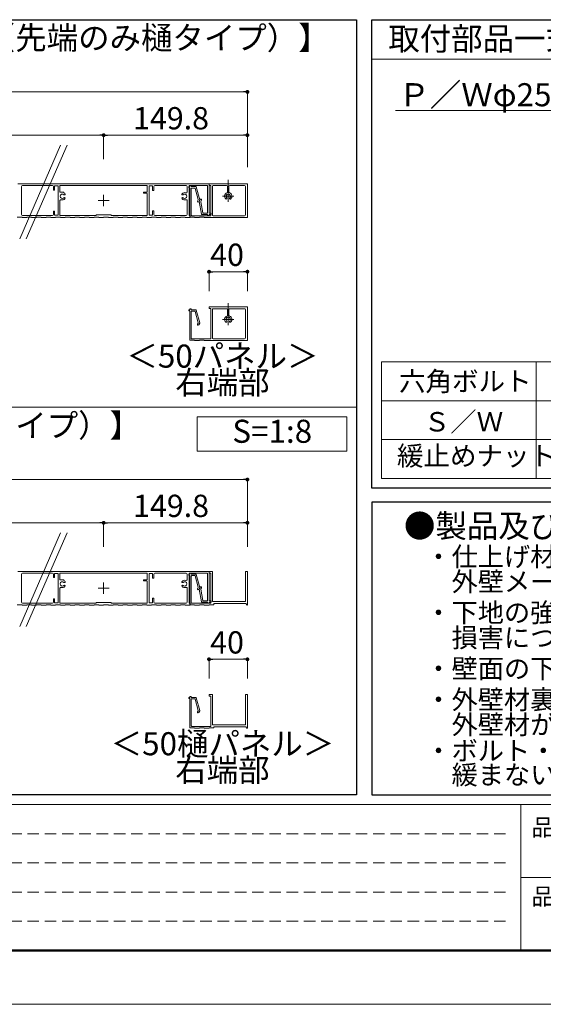
# Model space of a CAD drawing. Units: millimetres. Extents: x 0 to 1680, y 0 to 1188.
# Drawn here: x 823 to 1096, y 0 to 513 of the extents above; entities that cross this region are included whole.
import ezdxf
from ezdxf.enums import TextEntityAlignment as Align

# ---------------------------------------------------------------- set-up
doc = ezdxf.new("R2010")
doc.units = ezdxf.units.MM
doc.linetypes.add('CENTER2', pattern=[23, 20, -1, 1, -1])
doc.linetypes.add('DASHED', pattern=[3, 2, -1])
doc.layers.get('DEFPOINTS').update_dxf_attribs({"lineweight": 9})
for name, color, linetype, lineweight in [('寸法線', 252, 'Continuous', 13), ('引出線', 252, 'Continuous', 9), ('文字', 252, 'Continuous', 18), ('本体パネル', 7, 'Continuous', 13), ('枠', 7, 'Continuous', 20)]:
    doc.layers.add(name, color=color, linetype=linetype, lineweight=lineweight)
doc.styles.add('Style1', font='ＭＳ ゴシック')
doc.styles.add('スタイル4', font='simplex.shx', dxfattribs={"bigfont": 'extfont2.shx'})

msp = doc.modelspace()

# ---------------------------------------------------------------- linework, layer by layer
for p, q in [((1006.39, 512.53), (1398.51, 512.53)), ((1006.39, 268.67), (1006.39, 512.53)), ((1398.51, 268.67), (1006.39, 268.67))]:
    msp.add_line(p, q)
at = {"color": 0, "linetype": 'ByBlock', "lineweight": -2}
for p, q in [((940.56, 474.93), (939.56, 474.93)), ((865.67, 452.43), (864.67, 452.43)), ((867.67, 452.43), (868.67, 452.43)), ((940.56, 452.43), (939.56, 452.43)), ((922.56, 381.35), (923.56, 381.35)), ((940.56, 381.35), (939.56, 381.35)), ((940.56, 273.16), (939.56, 273.16)), ((865.67, 250.66), (864.67, 250.66)), ((867.67, 250.66), (868.67, 250.66)), ((940.56, 250.66), (939.56, 250.66)), ((922.56, 179.58), (923.56, 179.58)), ((940.56, 179.58), (939.56, 179.58))]:
    msp.add_line(p, q, dxfattribs=at)
at = {"color": 0, "linetype": 'ByBlock', "const_width": 1}
for points in [[(941.06, 474.93, 1), (942.06, 474.93, 1)], [(867.17, 452.43, 1), (866.17, 452.43, 1)], [(866.17, 452.43, 1), (867.17, 452.43, 1)], [(941.06, 452.43, 1), (942.06, 452.43, 1)], [(922.06, 381.35, 1), (921.06, 381.35, 1)], [(941.06, 381.35, 1), (942.06, 381.35, 1)], [(941.06, 273.16, 1), (942.06, 273.16, 1)], [(867.17, 250.66, 1), (866.17, 250.66, 1)], [(866.17, 250.66, 1), (867.17, 250.66, 1)], [(941.06, 250.66, 1), (942.06, 250.66, 1)], [(922.06, 179.58, 1), (921.06, 179.58, 1)], [(941.06, 179.58, 1), (942.06, 179.58, 1)]]:
    msp.add_lwpolyline(points, format="xyb", close=True, dxfattribs=at)
at = {"layer": 'DEFPOINTS', "color": 8}
msp.add_line((0, 0), (1680, 0), dxfattribs=at)
at = {"layer": '寸法線', "linetype": 'Continuous', "ltscale": 2}
for p, q in [((594.09, 474.93), (939.56, 474.93)), ((941.56, 435.83), (941.56, 474.93)), ((668.97, 452.43), (864.67, 452.43)), ((866.67, 439.98), (866.67, 452.43)), ((866.67, 441.03), (866.67, 452.43)), ((868.67, 452.43), (939.56, 452.43)), ((941.56, 440.24), (941.56, 452.43)), ((921.56, 371.28), (921.56, 381.35)), ((939.56, 381.35), (923.56, 381.35)), ((941.56, 371.28), (941.56, 381.35)), ((594.09, 273.16), (939.56, 273.16)), ((941.56, 238.21), (941.56, 273.16)), ((668.97, 250.66), (864.67, 250.66)), ((866.67, 238.21), (866.67, 250.66)), ((866.67, 239.26), (866.67, 250.66)), ((868.67, 250.66), (939.56, 250.66)), ((941.56, 238.48), (941.56, 250.66)), ((921.56, 169.51), (921.56, 179.58)), ((939.56, 179.58), (923.56, 179.58)), ((941.56, 169.51), (941.56, 179.58))]:
    msp.add_line(p, q, dxfattribs=at)
at = {"layer": '引出線', "linetype": 'Continuous', "ltscale": 5}
msp.add_line((1158.33, 465.22), (1018.71, 465.22), dxfattribs=at)
at = {"layer": '文字'}
for p, q in [((1092.01, 512.53), (1306.78, 512.53)), ((1006.39, 512.53), (1092.01, 512.53)), ((1006.39, 512.53), (1314.59, 512.53)), ((1006.39, 491.94), (1006.39, 512.53)), ((1314.59, 491.94), (1006.39, 491.94)), ((1011.39, 334.42), (1174.58, 334.42)), ((1011.39, 293.92), (1011.39, 334.42)), ((1092.01, 334.42), (1092.01, 314.17)), ((1011.39, 314.17), (1092.01, 314.17)), ((1011.39, 314.17), (1011.39, 273.67)), ((1092.01, 314.17), (1174.58, 314.17)), ((1092.01, 314.17), (1092.01, 273.67)), ((1174.58, 293.92), (1011.39, 293.92)), ((1011.39, 273.67), (1174.58, 273.67))]:
    msp.add_line(p, q, dxfattribs=at)
at = {"layer": '文字', "ltscale": 2}
for p, q in [((993.29, 305.76), (915.35, 305.76)), ((915.35, 305.76), (915.35, 287.86)), ((993.29, 287.86), (993.29, 305.76)), ((915.35, 287.86), (993.29, 287.86))]:
    msp.add_line(p, q, dxfattribs=at)
at = {"layer": '本体パネル', "color": 3, "linetype": 'Continuous', "ltscale": 10}
for p, q in [((844.22, 447.15), (822.98, 398.51)), ((847.65, 447.15), (826.41, 398.51)), ((844.22, 245.38), (822.98, 196.74)), ((847.65, 245.38), (826.41, 196.74))]:
    msp.add_line(p, q, dxfattribs=at)
at = {"layer": '本体パネル'}
for p, q in [((921.67, 427.11), (821.92, 427.11)), ((823.92, 411.06), (823.92, 425.71)), ((824.42, 426.21), (840.07, 426.21)), ((840.57, 425.71), (840.57, 423.86)), ((841.17, 423.86), (841.17, 426.01)), ((841.17, 426.01), (842.92, 426.01)), ((842.92, 426.01), (842.92, 410.71)), ((843.92, 422.76), (843.92, 426.21)), ((843.92, 426.21), (889.42, 426.21)), ((889.42, 426.21), (889.42, 422.76)), ((890.42, 426.01), (892.17, 426.01)), ((890.42, 410.71), (890.42, 426.01)), ((892.17, 426.01), (892.17, 423.61)), ((892.77, 423.61), (892.77, 425.71)), ((893.27, 426.21), (909.67, 426.21)), ((910.17, 425.71), (910.17, 422.89)), ((911.06, 425.51), (911.06, 425.21)), ((911.17, 410.81), (911.17, 425.96)), ((911.56, 425.66), (911.21, 425.66)), ((911.42, 426.21), (920.52, 426.21)), ((911.56, 426.01), (911.56, 425.66)), ((912.16, 426.16), (911.71, 426.16)), ((912.31, 425.66), (912.31, 426.01)), ((914.69, 425.66), (912.31, 425.66)), ((916.72, 418.78), (914.93, 425.47)), ((920.77, 425.96), (920.77, 412.06)), ((941.56, 427.11), (921.56, 427.11)), ((921.56, 427.11), (921.56, 426.26)), ((921.56, 426.26), (922.31, 426.26)), ((921.67, 411.81), (921.67, 427.11)), ((922.56, 426.01), (922.56, 410.76)), ((923.31, 425.71), (923.31, 411.01)), ((930.69, 426.21), (923.81, 426.21)), ((931.19, 422.84), (931.19, 425.71)), ((931.94, 425.71), (931.94, 422.84)), ((940.06, 426.21), (932.44, 426.21)), ((940.56, 411.01), (940.56, 425.71)), ((941.56, 409.61), (941.56, 427.11)), ((840.57, 423.86), (841.17, 423.86)), ((845.92, 422.76), (843.92, 422.76)), ((845.92, 422.35), (845.92, 422.76)), ((866.67, 415.48), (866.67, 421.28)), ((889.42, 422.76), (887.42, 422.76)), ((887.42, 422.76), (887.42, 422.16)), ((887.42, 422.16), (888.92, 422.16)), ((889.42, 421.66), (889.42, 410.56)), ((892.17, 423.61), (892.77, 423.61)), ((911.21, 425.06), (911.56, 425.06)), ((911.56, 425.06), (911.56, 409.76)), ((912.31, 410.76), (912.31, 424.66)), ((912.56, 424.91), (914.11, 424.91)), ((914.35, 424.72), (915.92, 418.89)), ((843.92, 410.56), (843.92, 418.33)), ((863.77, 418.38), (869.57, 418.38)), ((910.17, 418.33), (910.17, 411.06)), ((915.89, 418.7), (915.56, 418.12)), ((916.21, 417.74), (916.7, 418.59)), ((916.5, 417.94), (917.68, 411.26)), ((917.03, 418.97), (916.53, 418.11)), ((918.31, 412.01), (917.29, 417.8)), ((917.32, 417.97), (917.68, 418.59)), ((840.07, 410.56), (824.42, 410.56)), ((841.17, 412.86), (840.57, 412.86)), ((840.57, 412.86), (840.57, 411.06)), ((841.17, 410.71), (841.17, 412.86)), ((842.92, 410.71), (841.17, 410.71)), ((862.57, 410.56), (843.92, 410.56)), ((862.92, 410.91), (862.57, 410.56)), ((870.42, 410.91), (862.92, 410.91)), ((870.77, 410.56), (870.42, 410.91)), ((889.42, 410.56), (870.77, 410.56)), ((892.17, 410.71), (890.42, 410.71)), ((892.77, 413.11), (892.17, 413.11)), ((892.17, 413.11), (892.17, 410.71)), ((892.77, 411.06), (892.77, 413.11)), ((909.67, 410.56), (893.27, 410.56)), ((911.67, 410.56), (911.42, 410.56)), ((911.67, 409.61), (911.67, 410.56)), ((922.31, 410.51), (912.56, 410.51)), ((917.93, 411.06), (920.77, 411.06)), ((920.52, 411.81), (918.56, 411.81)), ((920.77, 411.06), (920.77, 410.71)), ((920.92, 410.56), (921.52, 410.56)), ((922.52, 411.81), (921.67, 411.81)), ((921.67, 410.71), (921.67, 411.06)), ((921.67, 411.06), (922.52, 411.06)), ((922.67, 411.21), (922.67, 411.66)), ((923.81, 410.51), (940.06, 410.51)), ((821.67, 409.76), (824.17, 409.76)), ((824.17, 409.76), (824.17, 409.61)), ((824.17, 409.61), (826.67, 409.61)), ((826.67, 409.61), (826.67, 409.76)), ((826.67, 409.76), (829.17, 409.76)), ((829.17, 409.76), (829.17, 409.61)), ((829.17, 409.61), (831.67, 409.61)), ((831.67, 409.61), (831.67, 409.76)), ((831.67, 409.76), (834.17, 409.76)), ((834.17, 409.76), (834.17, 409.61)), ((834.17, 409.61), (836.67, 409.61)), ((836.67, 409.61), (836.67, 409.76)), ((836.67, 409.76), (839.17, 409.76)), ((839.17, 409.76), (839.17, 409.61)), ((839.17, 409.61), (841.67, 409.61)), ((841.67, 409.61), (841.67, 409.76)), ((841.67, 409.76), (844.17, 409.76)), ((844.17, 409.76), (844.17, 409.61)), ((844.17, 409.61), (846.67, 409.61)), ((846.67, 409.61), (846.67, 409.76)), ((846.67, 409.76), (849.17, 409.76)), ((849.17, 409.76), (849.17, 409.61)), ((849.17, 409.61), (851.67, 409.61)), ((851.67, 409.61), (851.67, 409.76)), ((851.67, 409.76), (854.17, 409.76)), ((854.17, 409.76), (854.17, 409.61)), ((854.17, 409.61), (856.67, 409.61)), ((856.67, 409.61), (856.67, 409.76)), ((856.67, 409.76), (859.17, 409.76)), ((859.17, 409.76), (859.17, 409.61)), ((859.17, 409.61), (861.67, 409.61)), ((861.67, 409.61), (861.67, 409.76)), ((861.67, 409.76), (864.17, 409.76)), ((864.17, 409.76), (864.17, 409.61)), ((864.17, 409.61), (866.67, 409.61)), ((866.67, 409.61), (866.67, 409.76)), ((866.67, 409.76), (869.17, 409.76)), ((869.17, 409.76), (869.17, 409.61)), ((869.17, 409.61), (871.67, 409.61)), ((871.67, 409.61), (871.67, 409.76)), ((871.67, 409.76), (874.17, 409.76)), ((874.17, 409.76), (874.17, 409.61)), ((874.17, 409.61), (876.67, 409.61)), ((876.67, 409.61), (876.67, 409.76)), ((876.67, 409.76), (879.17, 409.76)), ((879.17, 409.76), (879.17, 409.61)), ((879.17, 409.61), (881.67, 409.61)), ((881.67, 409.61), (881.67, 409.76)), ((881.67, 409.76), (884.17, 409.76)), ((884.17, 409.76), (884.17, 409.61)), ((884.17, 409.61), (886.67, 409.61)), ((886.67, 409.61), (886.67, 409.76)), ((886.67, 409.76), (889.17, 409.76)), ((889.17, 409.76), (889.17, 409.61)), ((889.17, 409.61), (891.67, 409.61)), ((891.67, 409.61), (891.67, 409.76)), ((891.67, 409.76), (894.17, 409.76)), ((894.17, 409.76), (894.17, 409.61)), ((894.17, 409.61), (896.67, 409.61)), ((896.67, 409.61), (896.67, 409.76)), ((896.67, 409.76), (899.17, 409.76)), ((899.17, 409.76), (899.17, 409.61)), ((899.17, 409.61), (901.67, 409.61)), ((901.67, 409.61), (901.67, 409.76)), ((901.67, 409.76), (904.17, 409.76)), ((904.17, 409.76), (904.17, 409.61)), ((904.17, 409.61), (906.67, 409.61)), ((906.67, 409.61), (906.67, 409.76)), ((906.67, 409.76), (909.17, 409.76)), ((909.17, 409.76), (909.17, 409.61)), ((909.17, 409.61), (911.67, 409.61)), ((911.56, 409.76), (914.06, 409.76)), ((914.06, 409.76), (914.06, 409.61)), ((914.06, 409.61), (916.56, 409.61)), ((916.56, 409.61), (916.56, 409.76)), ((916.56, 409.76), (919.06, 409.76)), ((919.06, 409.76), (919.06, 409.61)), ((919.06, 409.61), (941.56, 409.61)), ((911.06, 361.4), (911.06, 361.1)), ((911.56, 361.55), (911.21, 361.55)), ((911.21, 360.95), (911.56, 360.95)), ((911.56, 361.9), (911.56, 361.55)), ((911.56, 360.95), (911.56, 345.65)), ((912.16, 362.05), (911.71, 362.05)), ((912.31, 361.55), (912.31, 361.9)), ((914.69, 361.55), (912.31, 361.55)), ((912.31, 346.65), (912.31, 360.55)), ((912.56, 360.8), (914.11, 360.8)), ((914.35, 360.62), (915.92, 354.78)), ((916.72, 354.68), (914.93, 361.37)), ((941.56, 363), (921.56, 363)), ((921.56, 363), (921.56, 362.15)), ((921.56, 362.15), (922.31, 362.15)), ((922.56, 361.9), (922.56, 346.65)), ((923.31, 361.6), (923.31, 346.9)), ((930.69, 362.1), (923.81, 362.1)), ((931.19, 358.74), (931.19, 361.6)), ((931.94, 361.6), (931.94, 358.74)), ((940.06, 362.1), (932.44, 362.1)), ((940.56, 346.9), (940.56, 361.6)), ((941.56, 345.5), (941.56, 363)), ((915.89, 354.59), (915.56, 354.02)), ((916.21, 353.64), (916.7, 354.49)), ((911.56, 345.65), (914.06, 345.65)), ((922.31, 346.4), (912.56, 346.4)), ((914.06, 345.65), (914.06, 345.5)), ((914.06, 345.5), (916.56, 345.5)), ((916.56, 345.5), (916.56, 345.65)), ((916.56, 345.65), (919.06, 345.65)), ((919.06, 345.65), (919.06, 345.5)), ((919.06, 345.5), (941.56, 345.5)), ((923.81, 346.4), (940.06, 346.4)), ((921.67, 225.34), (821.92, 225.34)), ((823.92, 209.29), (823.92, 223.94)), ((824.42, 224.44), (840.07, 224.44)), ((840.57, 223.94), (840.57, 222.09)), ((840.57, 222.09), (841.17, 222.09)), ((841.17, 222.09), (841.17, 224.24)), ((841.17, 224.24), (842.92, 224.24)), ((842.92, 224.24), (842.92, 208.94)), ((843.92, 220.99), (843.92, 224.44)), ((843.92, 224.44), (889.42, 224.44)), ((845.92, 220.99), (843.92, 220.99)), ((845.92, 220.59), (845.92, 220.99)), ((889.42, 220.99), (887.42, 220.99)), ((887.42, 220.99), (887.42, 220.39)), ((887.42, 220.39), (888.92, 220.39)), ((889.42, 224.44), (889.42, 220.99)), ((890.42, 224.24), (892.17, 224.24)), ((890.42, 208.94), (890.42, 224.24)), ((892.17, 224.24), (892.17, 221.84)), ((892.17, 221.84), (892.77, 221.84)), ((892.77, 221.84), (892.77, 223.94)), ((893.27, 224.44), (909.67, 224.44)), ((910.17, 223.94), (910.17, 221.12)), ((911.06, 223.74), (911.06, 223.44)), ((911.17, 209.04), (911.17, 224.19)), ((911.56, 223.89), (911.21, 223.89)), ((911.21, 223.29), (911.56, 223.29)), ((911.42, 224.44), (920.52, 224.44)), ((911.56, 224.24), (911.56, 223.89)), ((911.56, 223.29), (911.56, 207.99)), ((912.16, 224.39), (911.71, 224.39)), ((912.31, 223.89), (912.31, 224.24)), ((914.69, 223.89), (912.31, 223.89)), ((912.31, 208.99), (912.31, 222.89)), ((912.56, 223.14), (914.11, 223.14)), ((914.35, 222.96), (915.92, 217.12)), ((916.72, 217.02), (914.93, 223.71)), ((920.77, 224.19), (920.77, 210.29)), ((923.31, 225.34), (921.56, 225.34)), ((921.56, 225.34), (921.56, 224.49)), ((921.56, 224.49), (922.31, 224.49)), ((921.67, 210.04), (921.67, 225.34)), ((922.56, 224.24), (922.56, 208.99)), ((923.31, 209.59), (923.31, 225.34)), ((941.56, 225.34), (940.56, 225.34)), ((940.56, 225.34), (940.56, 209.59)), ((941.56, 207.99), (941.56, 225.34)), ((843.92, 208.79), (843.92, 216.56)), ((863.77, 216.62), (869.57, 216.62)), ((866.67, 213.72), (866.67, 219.52)), ((889.42, 219.89), (889.42, 208.79)), ((910.17, 216.56), (910.17, 209.29)), ((915.89, 216.93), (915.56, 216.35)), ((916.21, 215.98), (916.7, 216.83)), ((916.5, 216.18), (917.68, 209.5)), ((917.03, 217.2), (916.53, 216.35)), ((918.31, 210.25), (917.29, 216.04)), ((917.32, 216.21), (917.68, 216.83)), ((841.17, 211.09), (840.57, 211.09)), ((840.57, 211.09), (840.57, 209.29)), ((841.17, 208.94), (841.17, 211.09)), ((892.77, 211.34), (892.17, 211.34)), ((892.17, 211.34), (892.17, 208.94)), ((892.77, 209.29), (892.77, 211.34)), ((821.67, 207.99), (824.17, 207.99)), ((824.17, 207.99), (824.17, 207.84)), ((824.17, 207.84), (826.67, 207.84)), ((840.07, 208.79), (824.42, 208.79)), ((826.67, 207.84), (826.67, 207.99)), ((826.67, 207.99), (829.17, 207.99)), ((829.17, 207.99), (829.17, 207.84)), ((829.17, 207.84), (831.67, 207.84)), ((831.67, 207.84), (831.67, 207.99)), ((831.67, 207.99), (834.17, 207.99)), ((834.17, 207.99), (834.17, 207.84)), ((834.17, 207.84), (836.67, 207.84)), ((836.67, 207.84), (836.67, 207.99)), ((836.67, 207.99), (839.17, 207.99)), ((839.17, 207.99), (839.17, 207.84)), ((839.17, 207.84), (841.67, 207.84)), ((842.92, 208.94), (841.17, 208.94)), ((841.67, 207.84), (841.67, 207.99)), ((841.67, 207.99), (844.17, 207.99)), ((862.57, 208.79), (843.92, 208.79)), ((844.17, 207.99), (844.17, 207.84)), ((844.17, 207.84), (846.67, 207.84)), ((846.67, 207.84), (846.67, 207.99)), ((846.67, 207.99), (849.17, 207.99)), ((849.17, 207.99), (849.17, 207.84)), ((849.17, 207.84), (851.67, 207.84)), ((851.67, 207.84), (851.67, 207.99)), ((851.67, 207.99), (854.17, 207.99)), ((854.17, 207.99), (854.17, 207.84)), ((854.17, 207.84), (856.67, 207.84)), ((856.67, 207.84), (856.67, 207.99)), ((856.67, 207.99), (859.17, 207.99)), ((859.17, 207.99), (859.17, 207.84)), ((859.17, 207.84), (861.67, 207.84)), ((861.67, 207.84), (861.67, 207.99)), ((861.67, 207.99), (864.17, 207.99)), ((862.92, 209.14), (862.57, 208.79)), ((870.42, 209.14), (862.92, 209.14)), ((864.17, 207.99), (864.17, 207.84)), ((864.17, 207.84), (866.67, 207.84)), ((866.67, 207.84), (866.67, 207.99)), ((866.67, 207.99), (869.17, 207.99)), ((869.17, 207.99), (869.17, 207.84)), ((869.17, 207.84), (871.67, 207.84)), ((870.77, 208.79), (870.42, 209.14)), ((889.42, 208.79), (870.77, 208.79)), ((871.67, 207.84), (871.67, 207.99)), ((871.67, 207.99), (874.17, 207.99)), ((874.17, 207.99), (874.17, 207.84)), ((874.17, 207.84), (876.67, 207.84)), ((876.67, 207.84), (876.67, 207.99)), ((876.67, 207.99), (879.17, 207.99)), ((879.17, 207.99), (879.17, 207.84)), ((879.17, 207.84), (881.67, 207.84)), ((881.67, 207.84), (881.67, 207.99)), ((881.67, 207.99), (884.17, 207.99)), ((884.17, 207.99), (884.17, 207.84)), ((884.17, 207.84), (886.67, 207.84)), ((886.67, 207.84), (886.67, 207.99)), ((886.67, 207.99), (889.17, 207.99)), ((889.17, 207.99), (889.17, 207.84)), ((889.17, 207.84), (891.67, 207.84)), ((892.17, 208.94), (890.42, 208.94)), ((891.67, 207.84), (891.67, 207.99)), ((891.67, 207.99), (894.17, 207.99)), ((909.67, 208.79), (893.27, 208.79)), ((894.17, 207.99), (894.17, 207.84)), ((894.17, 207.84), (896.67, 207.84)), ((896.67, 207.84), (896.67, 207.99)), ((896.67, 207.99), (899.17, 207.99)), ((899.17, 207.99), (899.17, 207.84)), ((899.17, 207.84), (901.67, 207.84)), ((901.67, 207.84), (901.67, 207.99)), ((901.67, 207.99), (904.17, 207.99)), ((904.17, 207.99), (904.17, 207.84)), ((904.17, 207.84), (906.67, 207.84)), ((906.67, 207.84), (906.67, 207.99)), ((906.67, 207.99), (909.17, 207.99)), ((909.17, 207.99), (909.17, 207.84)), ((909.17, 207.84), (911.67, 207.84)), ((911.67, 208.79), (911.42, 208.79)), ((911.56, 207.99), (914.06, 207.99)), ((911.67, 207.84), (911.67, 208.79)), ((922.31, 208.74), (912.56, 208.74)), ((914.06, 207.99), (914.06, 207.84)), ((914.06, 207.84), (916.56, 207.84)), ((916.56, 207.84), (916.56, 207.99)), ((916.56, 207.99), (919.06, 207.99)), ((917.93, 209.29), (920.77, 209.29)), ((920.52, 210.04), (918.56, 210.04)), ((919.06, 207.99), (919.06, 207.84)), ((919.06, 207.84), (921.56, 207.84)), ((920.77, 209.29), (920.77, 208.94)), ((920.92, 208.79), (921.52, 208.79)), ((921.56, 207.84), (921.56, 207.99)), ((921.56, 207.99), (924.06, 207.99)), ((922.52, 210.04), (921.67, 210.04)), ((921.67, 208.94), (921.67, 209.29)), ((921.67, 209.29), (922.52, 209.29)), ((922.67, 209.44), (922.67, 209.89)), ((940.56, 209.59), (923.31, 209.59)), ((924.06, 207.99), (924.06, 208.59)), ((924.06, 208.59), (940.81, 208.59)), ((940.81, 208.59), (941.29, 207.91)), ((911.06, 159.64), (911.06, 159.34)), ((911.56, 159.79), (911.21, 159.79)), ((911.21, 159.19), (911.56, 159.19)), ((911.56, 160.14), (911.56, 159.79)), ((911.56, 159.19), (911.56, 143.89)), ((912.16, 160.29), (911.71, 160.29)), ((912.31, 159.79), (912.31, 160.14)), ((914.69, 159.79), (912.31, 159.79)), ((912.56, 159.04), (914.11, 159.04)), ((916.72, 152.91), (914.93, 159.6)), ((923.31, 161.24), (921.56, 161.24)), ((921.56, 161.24), (921.56, 160.39)), ((921.56, 160.39), (922.31, 160.39)), ((922.56, 160.14), (922.56, 144.89)), ((923.31, 145.49), (923.31, 161.24)), ((941.56, 161.24), (940.56, 161.24)), ((940.56, 161.24), (940.56, 145.49)), ((941.56, 143.89), (941.56, 161.24)), ((912.31, 144.89), (912.31, 158.79)), ((914.35, 158.85), (915.92, 153.02)), ((915.89, 152.83), (915.56, 152.25)), ((916.21, 151.88), (916.7, 152.72)), ((911.56, 143.89), (914.06, 143.89)), ((922.31, 144.64), (912.56, 144.64)), ((914.06, 143.89), (914.06, 143.74)), ((914.06, 143.74), (916.56, 143.74)), ((916.56, 143.74), (916.56, 143.89)), ((916.56, 143.89), (919.06, 143.89)), ((919.06, 143.89), (919.06, 143.74)), ((919.06, 143.74), (921.56, 143.74)), ((921.56, 143.74), (921.56, 143.89)), ((921.56, 143.89), (924.06, 143.89)), ((940.56, 145.49), (923.31, 145.49)), ((924.06, 143.89), (924.06, 144.49)), ((924.06, 144.49), (940.81, 144.49)), ((940.81, 144.49), (941.29, 143.8))]:
    msp.add_line(p, q, dxfattribs=at)
at = {"layer": '本体パネル', "color": 4, "linetype": 'CENTER2', "lineweight": 0, "ltscale": 0.2}
for p, q in [((931.56, 429.11), (931.56, 417.71)), ((928.66, 420.61), (934.46, 420.61)), ((931.56, 365), (931.56, 353.6)), ((928.66, 356.5), (934.46, 356.5))]:
    msp.add_line(p, q, dxfattribs=at)
at = {"layer": '本体パネル'}
for centre, radius, start, end in [((824.42, 425.71), 0.5, 90, 180), ((840.07, 425.71), 0.5, 0, 90), ((893.27, 425.71), 0.5, 90, 180), ((909.67, 425.71), 0.5, 0, 90), ((911.21, 425.51), 0.15, 90, 180), ((911.42, 425.96), 0.25, 90, 180), ((911.71, 426.01), 0.15, 90, 180), ((912.16, 426.01), 0.15, 360, 90), ((914.69, 425.41), 0.25, 15, 90), ((920.52, 425.96), 0.25, 0, 90), ((922.31, 426.01), 0.25, 360, 90), ((923.81, 425.71), 0.5, 90, 180), ((930.69, 425.71), 0.5, 0, 90), ((932.44, 425.71), 0.5, 90, 180), ((940.06, 425.71), 0.5, 0, 90), ((845.17, 420.61), 1.15, 44.2351, 315.7649), ((845.17, 420.61), 1.9, 44.2351, 66.7504), ((846.27, 421.67), 0.375, 224.2351, 44.2351), ((888.92, 421.66), 0.5, 0, 90), ((907.83, 421.67), 0.375, 135.7649, 315.7649), ((908.92, 420.61), 1.9, 71.79, 135.7649), ((908.92, 420.61), 1.15, 224.2351, 135.7649), ((909.67, 422.89), 0.5, 251.79, 360), ((911.21, 425.21), 0.15, 180, 270), ((912.56, 424.66), 0.25, 90, 180), ((914.11, 424.66), 0.25, 15, 90), ((931.56, 420.61), 1.9, 111.3819, 225.7649), ((931.56, 420.61), 1.15, 314.2351, 225.7649), ((930.69, 422.84), 0.5, 291.3819, 360), ((932.44, 422.84), 0.5, 180, 248.6181), ((931.56, 420.61), 1.9, 314.2351, 68.6181), ((844.42, 418.33), 0.5, 71.79, 180), ((845.17, 420.61), 1.9, 251.79, 315.7649), ((846.27, 419.54), 0.375, 315.7649, 135.7649), ((907.83, 419.54), 0.375, 44.2351, 224.2351), ((908.92, 420.61), 1.9, 224.2351, 288.21), ((909.67, 418.33), 0.5, 0, 108.21), ((915.88, 417.93), 0.375, 150, 330), ((915.68, 418.82), 0.25, 330, 15), ((916.75, 417.98), 0.25, 150, 190), ((916.48, 418.72), 0.25, 330, 15), ((917.35, 418.78), 0.375, 330, 150), ((917.53, 417.85), 0.25, 150, 190), ((930.5, 419.51), 0.375, 225.7649, 45.7649), ((932.63, 419.51), 0.375, 134.2351, 314.2351), ((824.42, 411.06), 0.5, 180, 270), ((840.07, 411.06), 0.5, 270, 0), ((893.27, 411.06), 0.5, 180, 270), ((909.67, 411.06), 0.5, 270, 0), ((911.42, 410.81), 0.25, 180, 270), ((912.56, 410.76), 0.25, 180, 270), ((917.93, 411.31), 0.25, 190, 270), ((918.56, 412.06), 0.25, 190, 270), ((920.52, 412.06), 0.25, 270, 0), ((920.92, 410.71), 0.15, 180, 270), ((921.52, 410.71), 0.15, 270, 360), ((922.31, 410.76), 0.25, 270, 0), ((922.52, 411.66), 0.15, 360, 90), ((922.52, 411.21), 0.15, 270, 360), ((923.81, 411.01), 0.5, 180, 270), ((940.06, 411.01), 0.5, 270, 0), ((911.21, 361.4), 0.15, 90, 180), ((911.21, 361.1), 0.15, 180, 270), ((911.71, 361.9), 0.15, 90, 180), ((912.16, 361.9), 0.15, 360, 90), ((912.56, 360.55), 0.25, 90, 180), ((914.11, 360.55), 0.25, 15, 90), ((914.69, 361.3), 0.25, 15, 90), ((922.31, 361.9), 0.25, 0, 90), ((923.81, 361.6), 0.5, 90, 180), ((930.69, 361.6), 0.5, 0, 90), ((932.44, 361.6), 0.5, 90, 180), ((940.06, 361.6), 0.5, 0, 90), ((915.88, 353.83), 0.375, 150, 330), ((915.68, 354.72), 0.25, 330, 15), ((916.48, 354.61), 0.25, 330, 15), ((931.56, 356.5), 1.9, 111.3819, 225.7649), ((930.5, 355.41), 0.375, 225.7649, 45.7649), ((931.56, 356.5), 1.15, 314.2351, 225.7649), ((930.69, 358.74), 0.5, 291.3819, 360), ((932.44, 358.74), 0.5, 180, 248.6181), ((931.56, 356.5), 1.9, 314.2351, 68.6181), ((932.63, 355.41), 0.375, 134.2351, 314.2351), ((912.56, 346.65), 0.25, 180, 270), ((922.31, 346.65), 0.25, 270, 0), ((923.81, 346.9), 0.5, 180, 270), ((940.06, 346.9), 0.5, 270, 0), ((824.42, 223.94), 0.5, 90, 180), ((840.07, 223.94), 0.5, 0, 90), ((845.17, 218.84), 1.9, 44.2351, 66.7504), ((888.92, 219.89), 0.5, 0, 90), ((893.27, 223.94), 0.5, 90, 180), ((908.92, 218.84), 1.9, 71.79, 135.7649), ((909.67, 221.12), 0.5, 251.79, 360), ((909.67, 223.94), 0.5, 0, 90), ((911.21, 223.74), 0.15, 90, 180), ((911.21, 223.44), 0.15, 180, 270), ((911.42, 224.19), 0.25, 90, 180), ((911.71, 224.24), 0.15, 90, 180), ((912.16, 224.24), 0.15, 0, 90), ((912.56, 222.89), 0.25, 90, 180), ((914.11, 222.89), 0.25, 15, 90), ((914.69, 223.64), 0.25, 15, 90), ((920.52, 224.19), 0.25, 0, 90), ((922.31, 224.24), 0.25, 0, 90), ((844.42, 216.56), 0.5, 71.79, 180), ((845.17, 218.84), 1.15, 44.2351, 315.7649), ((845.17, 218.84), 1.9, 251.79, 315.7649), ((846.27, 219.91), 0.375, 224.2351, 44.2351), ((846.27, 217.78), 0.375, 315.7649, 135.7649), ((907.83, 219.91), 0.375, 135.7649, 315.7649), ((907.83, 217.78), 0.375, 44.2351, 224.2351), ((908.92, 218.84), 1.9, 224.2351, 288.21), ((908.92, 218.84), 1.15, 224.2351, 135.7649), ((909.67, 216.56), 0.5, 0, 108.21), ((915.88, 216.17), 0.375, 150, 235.224), ((915.7, 215.84), 0.0313, 332.388, 147.612), ((915.88, 216.17), 0.375, 244.776, 330), ((915.68, 217.06), 0.25, 330, 15), ((916.75, 216.22), 0.25, 150, 190), ((916.48, 216.95), 0.25, 330, 15), ((917.35, 217.02), 0.375, 330, 150), ((917.53, 216.08), 0.25, 150, 190), ((918.56, 210.29), 0.25, 190, 270), ((920.52, 210.29), 0.25, 270, 0), ((824.42, 209.29), 0.5, 180, 270), ((840.07, 209.29), 0.5, 270, 0), ((893.27, 209.29), 0.5, 180, 270), ((909.67, 209.29), 0.5, 270, 0), ((911.42, 209.04), 0.25, 180, 270), ((912.56, 208.99), 0.25, 180, 270), ((917.93, 209.54), 0.25, 190, 270), ((920.92, 208.94), 0.15, 180, 270), ((921.52, 208.94), 0.15, 270, 360), ((922.31, 208.99), 0.25, 270, 0), ((922.52, 209.89), 0.15, 360, 90), ((922.52, 209.44), 0.15, 270, 360), ((941.41, 207.99), 0.15, 214.8179, 360), ((911.21, 159.64), 0.15, 90, 180), ((911.21, 159.34), 0.15, 180, 270), ((911.71, 160.14), 0.15, 90, 180), ((912.16, 160.14), 0.15, 0, 90), ((912.56, 158.79), 0.25, 90, 180), ((914.11, 158.79), 0.25, 15, 90), ((914.69, 159.54), 0.25, 15, 90), ((922.31, 160.14), 0.25, 0, 90), ((915.88, 152.06), 0.375, 150, 235.224), ((915.7, 151.74), 0.0313, 332.388, 147.612), ((915.88, 152.06), 0.375, 244.776, 330), ((915.68, 152.96), 0.25, 330, 15), ((916.48, 152.85), 0.25, 330, 15), ((912.56, 144.89), 0.25, 180, 270), ((922.31, 144.89), 0.25, 270, 0), ((941.41, 143.89), 0.15, 214.8179, 360)]:
    msp.add_arc(centre, radius, start, end, dxfattribs=at)
at = {"layer": '本体パネル', "color": 0, "linetype": 'ByBlock'}
for centre, start, end in [((915.7, 417.61), 0, 180), ((915.7, 417.61), 180, 0), ((916.56, 418.36), 0, 180), ((916.56, 418.36), 180, 0)]:
    msp.add_arc(centre, 0.0312, start, end, dxfattribs=at)
at = {"layer": '枠', "lineweight": 30}
for p, q in [((65, 512.53), (998.29, 512.53)), ((65, 512.53), (998.29, 512.53)), ((998.29, 512.53), (998.29, 109)), ((998.29, 512.53), (998.29, 109)), ((1398.51, 261.35), (1006.39, 261.35)), ((1006.39, 261.35), (1006.39, 109)), ((998.29, 109), (65, 109)), ((998.29, 109), (65, 109)), ((1006.39, 109), (1398.51, 109))]:
    msp.add_line(p, q, dxfattribs=at)
at = {"layer": '枠', "lineweight": 18}
for p, q in [((531.64, 512.53), (998.29, 512.53)), ((998.29, 512.53), (998.29, 310.76)), ((998.29, 310.76), (531.64, 310.76)), ((531.64, 310.76), (998.29, 310.76)), ((998.29, 310.76), (998.29, 109)), ((998.29, 109), (531.64, 109))]:
    msp.add_line(p, q, dxfattribs=at)
at = {"layer": '枠'}
msp.add_line((60, 104), (1652, 104), dxfattribs=at)
at = {"layer": '枠', "color": 4, "lineweight": 15}
for p, q in [((1084, 104), (1084, 28)), ((1084, 66), (1284, 66))]:
    msp.add_line(p, q, dxfattribs=at)
at = {"layer": '枠', "linetype": 'DASHED', "lineweight": 9, "ltscale": 3}
for p, q in [((1076, 88.8), (439.56, 88.8)), ((1076, 73.6), (439.56, 73.6)), ((1076, 58.4), (439.56, 58.4)), ((1076, 43.2), (439.56, 43.2))]:
    msp.add_line(p, q, dxfattribs=at)
at = {"layer": '枠', "lineweight": 50}
msp.add_line((60, 28), (1652, 28), dxfattribs=at)

# ---------------------------------------------------------------- texts
at = {"layer": '寸法線', "style": 'スタイル4'}
for s, p in [('149.8', (882.02, 455.43)), ('40', (922.17, 384.35)), ('149.8', (882.02, 253.66)), ('40', (922.17, 182.58))]:
    msp.add_text(s, height=11.6, dxfattribs=at).set_placement(p)
at = {"layer": '文字', "color": 7, "ltscale": 5, "style": 'スタイル4'}
for s, p in [('本体パネルピッチ【先端Ｔ／Ｎ／Ｇ（先端のみ樋タイプ）】', (542.34, 497.11)), ('取付部品一式（オプション・本体と別販売分）', (1014.94, 496.62)), ('本体パネルピッチ【先端Ｇ（三方樋タイプ）】', (542.34, 295.34))]:
    msp.add_text(s, height=12, dxfattribs=at).set_placement(p)
at = {"layer": '文字', "ltscale": 10, "style": 'スタイル4'}
msp.add_text('Ｐ／Ｗφ25×3.2ｔ', height=12, dxfattribs=at).set_placement((1020.21, 467.47))
at = {"layer": '文字', "color": 7, "ltscale": 10, "style": 'スタイル4'}
for s, p in [('＜50パネル＞', (928.56, 335.86)), ('右端部', (928.56, 322.14)), ('＜50樋パネル＞', (928.56, 134.09)), ('右端部', (928.56, 120.38))]:
    msp.add_text(s, height=12, dxfattribs=at).set_placement(p, align=Align.MIDDLE)
at = {"layer": '文字', "style": 'スタイル4'}
for s, p in [('六角ボルト', (1020.51, 319.23)), ('Ｓ／Ｗ', (1033.34, 298.17)), ('緩止めナット', (1019.44, 280.42))]:
    msp.add_text(s, height=10.125, dxfattribs=at).set_placement(p)
msp.add_text('S=1:8', height=12, dxfattribs=at).set_placement((954.49, 296.73), align=Align.MIDDLE)
msp.add_text('●製品及び施工に関するご注意●', height=12, dxfattribs=at).set_placement((1023.1, 248.98), align=Align.MIDDLE_LEFT)
at = {"layer": '文字', "color": 7, "ltscale": 10, "style": 'スタイル4'}
for s, p in [('・仕上げ材および躯体の強度は、取付け前に', (1034.25, 233.02)), ('\u3000外壁メーカー様にご確認ください。', (1034.25, 220.01)), ('・下地の強度不足等による躯体破損、事故等の', (1034.25, 203.88)), ('\u3000損害についての責任は負いかねます。', (1034.25, 190.86)), ('・壁面の下地確認と補強対策は必ず行ってください。', (1034.25, 174.74)), ('・外壁材裏に空気層がある場合は、締付けにより', (1034.25, 158.61)), ('\u3000外壁材が破損しないよう補強対策を行ってください。', (1034.25, 145.59)), ('・ボルト・ナットが緩む恐れがありますので、', (1034.26, 131.98)), ('\u3000緩まないよう緩み止め対策を行ってください。', (1034.26, 119.46))]:
    msp.add_text(s, height=10, dxfattribs=at).set_placement(p, align=Align.MIDDLE_LEFT)
at = {"layer": '枠', "lineweight": 0, "style": 'Style1'}
for s, p in [('品名', (1101.46, 90.97)), ('品番', (1101.46, 55))]:
    msp.add_text(s, height=8.8, dxfattribs=at).set_placement(p, align=Align.MIDDLE)

doc.saveas('drawing.dxf')
